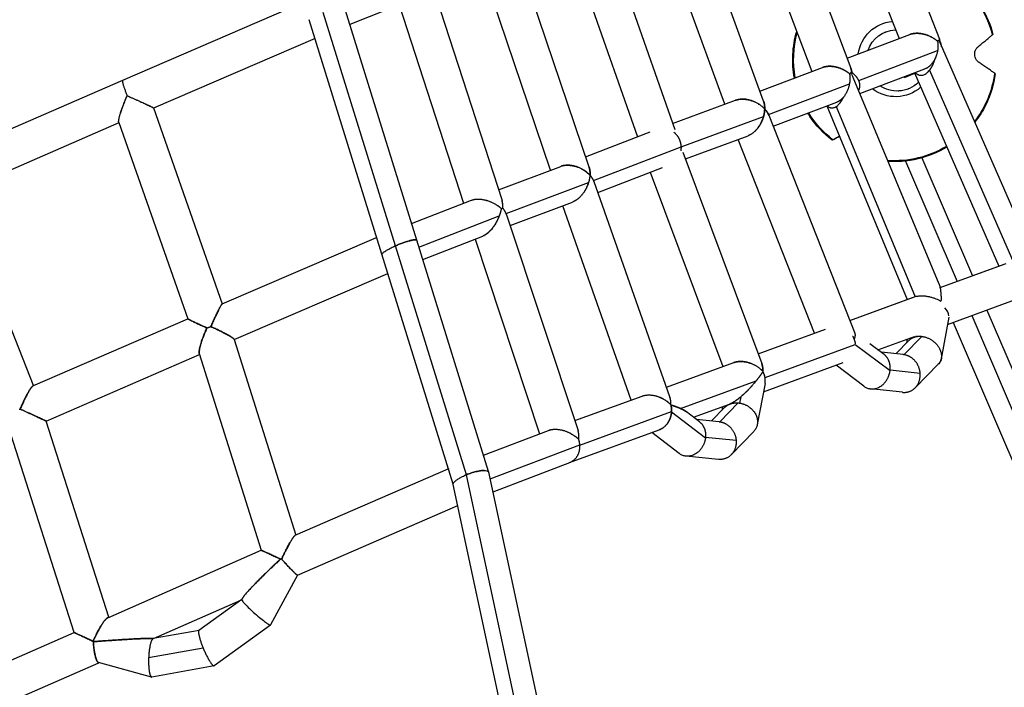
# Model space of a CAD drawing. Units: millimetres. Extents: x -3950 to 3950, y -3950 to 3950.
# Drawn here: x 1059 to 1557, y 306 to 644 of the extents above; entities that cross this region are included whole.
import ezdxf

# ---------------------------------------------------------------- set-up
doc = ezdxf.new("R2010")
doc.units = ezdxf.units.MM
doc.header["$LTSCALE"] = 20
doc.linetypes.add('HIDDEN', pattern=[9.525, 6.35, -3.175])
doc.layers.add('2d', color=230, linetype='Continuous')
doc.layers.add('AS-Safetyzone', color=5, linetype='HIDDEN')

msp = doc.modelspace()

# ---------------------------------------------------------------- linework, layer by layer
at = {"layer": '2d'}
for p, q in [((1479.08, 749.59), (1524.27, 634.2)), ((1464.84, 733.86), (1503.73, 634.55)), ((1437.73, 729.66), (1479.33, 619.56)), ((1435.2, 602.81), (1395.02, 713.18)), ((1422.04, 717.43), (1459.64, 617.91)), ((1415.53, 601.33), (1379.23, 701)), ((1352.31, 696.7), (1390.23, 588.51)), ((1336.42, 684.57), (1371.37, 584.86)), ((1346.92, 569.45), (1309.59, 680.22)), ((1327.37, 567.97), (1293.61, 668.14)), ((1266.88, 663.73), (1302.83, 552.58)), ((1202.26, 652.77), (1110.82, 613.36)), ((1255.24, 653.35), (1225.86, 641.69)), ((1248.94, 529.71), (1212.33, 647.81)), ((1259.7, 532.51), (1222.83, 651.45)), ((1250.84, 651.6), (1283.31, 551.21)), ((1278.13, 409.16), (1205.29, 644.11)), ((1496.74, 637.83), (1496.42, 637.7)), ((1208.22, 634.65), (1126.49, 599.42)), ((1477.41, 624.62), (1509.19, 636.62)), ((1523.84, 633.73), (1572.78, 521.86)), ((1483.31, 613.39), (1523.23, 628.46)), ((1433.33, 607.97), (1465.02, 619.94)), ((1483.89, 606.75), (1516.84, 619.19)), ((1519.16, 618.57), (1561.85, 520.98)), ((1110.82, 613.36), (1014.16, 571.44)), ((1479.84, 617.37), (1479.35, 617.06)), ((1480.41, 615.12), (1523.94, 510.46)), ((1511.59, 616.92), (1506.31, 614.73)), ((1511.48, 617.17), (1554.23, 519.46)), ((1437.69, 596.16), (1478.6, 611.61)), ((1503.57, 608.03), (1503.26, 607.9)), ((1508.6, 609.19), (1508.29, 609.06)), ((1389.15, 591.59), (1421, 603.35)), ((1126.49, 599.44), (1161.31, 500.39)), ((1440.07, 590.21), (1472.26, 602.36)), ((1467.18, 600.45), (1507.9, 502.56)), ((1471.84, 600.13), (1511.83, 503.98)), ((1393.55, 579.84), (1435.19, 595.21)), ((1481.47, 485.44), (1437.93, 595.63)), ((1109.01, 591.86), (1027.31, 556.43)), ((1108.9, 592.17), (1143.84, 492.82)), ((1345.13, 574.75), (1377.73, 587.32)), ((1395.6, 573.72), (1427.33, 585.43)), ((1461, 485.54), (1422.27, 583.56)), ((1349.17, 562.77), (1393.55, 579.87)), ((1394.36, 577.05), (1434.24, 470.2)), ((1515.29, 574.21), (1540.82, 514.57)), ((1301.07, 558.04), (1332.52, 569.91)), ((1351.32, 556.77), (1384.05, 569.39)), ((1507.01, 572.61), (1533.06, 511.74)), ((1377.83, 566.99), (1414.56, 468.6)), ((1304.94, 546.04), (1346.61, 561.77)), ((1387.76, 453.25), (1349.45, 562.09)), ((1065.79, 458.97), (1027.32, 556.44)), ((1257.09, 540.95), (1287.37, 552.8)), ((1306.98, 539.96), (1338.55, 551.88)), ((1368.17, 451.69), (1333.56, 550)), ((1260.8, 528.98), (1301.42, 544.88)), ((1305.17, 545.44), (1341.29, 436.32)), ((1161.26, 500.37), (1239.25, 533.96)), ((1239.34, 534), (1239.41, 534.03)), ((1262.73, 522.75), (1293.11, 534.65)), ((1289.23, 533.13), (1321.83, 434.63)), ((1284.84, 413.9), (1248.94, 529.71)), ((1295.99, 415.47), (1259.71, 532.5)), ((1524.49, 508.61), (1556.99, 520.47)), ((1524.51, 508.55), (1557.92, 520.74)), ((1167.36, 482.31), (1245.07, 515.78)), ((1478.89, 491.98), (1511.49, 503.87)), ((1478.91, 491.92), (1512.45, 504.16)), ((1528.18, 489.91), (1567.29, 504.18)), ((1528.84, 493.69), (1525.11, 472.55)), ((1540.48, 494.4), (1583.68, 393.44)), ((1548.23, 497.23), (1582.6, 416.92)), ((1065.5, 458.84), (1143.83, 492.83)), ((1531.14, 490.99), (1574.15, 390.47)), ((1432.41, 475.12), (1466.5, 487.55)), ((1493.03, 477.09), (1511.5, 483.83)), ((1515.27, 483.89), (1506.2, 474.63)), ((1512.39, 484.21), (1512.31, 483.79)), ((1167.33, 482.4), (1198.47, 383.37)), ((1435.92, 463.1), (1481.57, 479.75)), ((1499.16, 466.41), (1481.57, 479.66)), ((1496.13, 474.76), (1489.01, 480.11)), ((1508.87, 481.99), (1502.1, 475.07)), ((1507.86, 482.5), (1507.52, 480.61)), ((1072.21, 441.04), (1149.83, 474.73)), ((1149.66, 475.28), (1180.96, 375.71)), ((1505.91, 474.66), (1494.64, 475.88)), ((1386.02, 458.2), (1420.1, 470.63)), ((1435.13, 455.89), (1475.49, 470.61)), ((1485.91, 458.66), (1471.83, 469.27)), ((1523.53, 469.8), (1511.91, 457.93)), ((1514.43, 465.1), (1499.2, 466.74)), ((1393.06, 447.46), (1431.48, 461.48)), ((1435.92, 460.02), (1431.99, 439.31)), ((1339.64, 441.28), (1373.69, 453.7)), ((1505.43, 455.6), (1489.25, 457.35)), ((1399.75, 442.98), (1417.96, 449.62)), ((1422.28, 450.25), (1413.07, 440.69)), ((1423.59, 453.27), (1423, 450.17)), ((1342.23, 428.92), (1388.62, 445.84)), ((1405.75, 432.38), (1388.6, 445.56)), ((1402.77, 440.67), (1396.25, 445.67)), ((1415.42, 447.88), (1408.89, 441.1)), ((1414.36, 448.31), (1414, 446.4)), ((1103.85, 341.81), (1072.21, 441.04)), ((1412.68, 440.74), (1401.23, 441.85)), ((1086.36, 334.12), (1054.54, 433.93)), ((1293.42, 423.76), (1326.34, 436.35)), ((1337.03, 420.1), (1382.39, 436.65)), ((1392.43, 424.64), (1378.6, 435.27)), ((1430.19, 435.82), (1418.84, 424.05)), ((1296.89, 411.76), (1342.22, 429.1)), ((1421.31, 431.18), (1405.79, 432.68)), ((1298.28, 405.28), (1337.08, 420.12)), ((1412.41, 421.67), (1395.9, 423.28)), ((1198.23, 383.27), (1275.57, 416.93)), ((1275.69, 416.98), (1275.7, 416.98)), ((1335, 180.51), (1284.85, 413.9)), ((1345.46, 185.71), (1296.16, 415.14)), ((1328.47, 174.65), (1278.14, 408.9)), ((1199.36, 363.04), (1280.41, 398.32)), ((1103.3, 341.57), (1180.96, 375.71)), ((1199.37, 363.04), (1185.75, 337.89)), ((1126.49, 331.01), (1170.69, 350.44)), ((1171.1, 350.74), (1149.5, 335.14)), ((1171.48, 351.44), (1171.09, 350.72)), ((1008.76, 300.01), (1086.36, 334.12)), ((1149.55, 335.18), (1126.36, 330.99)), ((1185.72, 337.86), (1157.23, 317.28)), ((1126.45, 331.01), (1126.31, 331.04)), ((1151.6, 326.24), (1124.02, 321.25)), ((919.22, 239.89), (1098.76, 318.82)), ((1125.53, 311.57), (1098.62, 318.86)), ((1157.12, 317.24), (1125.71, 311.57))]:
    msp.add_line(p, q, dxfattribs=at)
at = {"layer": '2d', "extrusion": (0, 0, -1)}
for centre, major_axis, ratio, start_param, end_param in [((1501.45, 623.83), (-29.32, 41.85), 0.999553, 0.75008, 1.932732), ((1502.02, 624.23), (-10.95, 15.63), 0.999553, -0.826289, 0.522444), ((1502.67, 623.51), (-5.93, 14.32), 0.999432, -0.841099, 0.334994), ((1502.67, 623.51), (-5.93, 14.32), 0.999432, 0.334994, 0.34911), ((1501.45, 623.83), (-29.32, 41.85), 0.999553, -1.139204, -0.68884), ((1501.45, 623.83), (-29.32, 41.85), 0.999553, 2.315265, 2.840593), ((1502.02, 624.23), (-10.95, 15.63), 0.999553, 3.029298, 4.41426), ((1502.67, 623.51), (-5.93, 14.32), 0.999432, 3.476587, 4.121525), ((1502.67, 623.51), (-5.93, 14.32), 0.999432, 2.756648, 3.476587), ((1501.45, 623.83), (-29.32, 41.85), 0.999553, 4.40966, 4.76994), ((1501.45, 623.83), (-29.32, 41.85), 0.999553, 3.212406, 3.820848)]:
    msp.add_ellipse(centre, major_axis=major_axis, ratio=ratio, start_param=start_param, end_param=end_param, dxfattribs=at)
at = {"layer": '2d'}
msp.add_ellipse((1519.91, 496.92), major_axis=(-8.84, 3.49), ratio=0.526075, start_param=3.329038, end_param=4.046708, dxfattribs=at)
for points, knots in [([(1508.37, 674.82), (1510.37, 674.54), (1512.35, 674.15), (1519.63, 672.27), (1524.72, 670.03), (1533.95, 664.07), (1538.08, 660.35), (1544.97, 651.78), (1547.72, 646.95), (1550.27, 640.12), (1550.81, 638.41), (1551.26, 636.67)], [5.429551, 5.429551, 5.429551, 5.429551, 5.547288, 5.547288, 5.867291, 5.867291, 6.187307, 6.187307, 6.507328, 6.507328, 6.611871, 6.611871, 6.611871, 6.611871]), ([(1450.77, 614.56), (1450.05, 618.45), (1449.79, 622.42), (1450.19, 630.38), (1450.86, 634.35), (1451.97, 638.2)], [3.5424191, 3.5424191, 3.5424191, 3.5424191, 3.7729637, 3.7729637, 4.0062786, 4.0062786, 4.0062786, 4.0062786]), ([(1543.79, 630.51), (1544.37, 630.99), (1544.94, 631.46), (1546.17, 632.47), (1546.82, 633.01), (1547.94, 633.93), (1548.47, 634.37), (1549.49, 635.2), (1549.97, 635.6), (1550.6, 636.13), (1550.78, 636.27), (1550.95, 636.42)], [36.945363, 36.945363, 36.945363, 36.945363, 39.73969, 39.73969, 43.370735, 43.370735, 46.675861, 46.675861, 49.980987, 49.980987, 51.360042, 51.360042, 51.360042, 51.360042]), ([(1550.95, 636.42), (1550.99, 636.45), (1551.02, 636.47), (1551.12, 636.55), (1551.18, 636.6), (1551.24, 636.66), (1551.26, 636.67), (1551.26, 636.67)], [-1.7307, -1.7307, -1.7307, -1.7307, -1.432589, -1.432589, -0.716294, -0.716294, -0.110603, -0.110603, -0.110603, -0.110603]), ([(1544.26, 622.44), (1544.05, 622.57), (1543.85, 622.73), (1543.43, 623.12), (1543.2, 623.37), (1542.7, 624.06), (1542.44, 624.54), (1542.12, 625.53), (1542.03, 626.01), (1541.99, 626.99), (1542.04, 627.47), (1542.3, 628.47), (1542.52, 628.96), (1543.07, 629.83), (1543.42, 630.21), (1543.79, 630.51)], [-10.553186, -10.553186, -10.553186, -10.553186, -9.58614, -9.58614, -8.40451, -8.40451, -6.643903, -6.643903, -5.171293, -5.171293, -3.674449, -3.674449, -1.90742, -1.90742, 0, 0, 0, 0]), ([(1519.16, 618.57), (1519.36, 618.83), (1519.56, 619.1), (1519.94, 619.66), (1520.12, 619.94), (1520.63, 620.82), (1520.93, 621.43), (1521.46, 622.67), (1521.69, 623.29), (1522, 624.24), (1522.09, 624.56), (1522.18, 624.87)], [0.024672336, 0.024672336, 0.024672336, 0.024672336, 0.025683155, 0.025683155, 0.026693974, 0.026693974, 0.028715611, 0.028715611, 0.030737248, 0.030737248, 0.03175065, 0.03175065, 0.03175065, 0.03175065]), ([(1511.91, 617.33), (1511.99, 617.25), (1512.08, 617.16), (1512.51, 616.77), (1512.9, 616.5), (1513.53, 616.22), (1513.74, 616.15), (1514.2, 616.04), (1514.44, 616), (1514.93, 615.98), (1515.17, 616), (1515.69, 616.09), (1515.95, 616.16), (1516.47, 616.35), (1516.73, 616.48), (1517.25, 616.78), (1517.51, 616.96), (1518.01, 617.36), (1518.25, 617.57), (1518.71, 618.05), (1518.94, 618.3), (1519.16, 618.57)], [0.01366918, 0.01366918, 0.01366918, 0.01366918, 0.01421356, 0.01421356, 0.01630532, 0.01630532, 0.01735119, 0.01735119, 0.01839707, 0.01839707, 0.01944295, 0.01944295, 0.02048883, 0.02048883, 0.0215347, 0.0215347, 0.02258058, 0.02258058, 0.02362646, 0.02362646, 0.02467234, 0.02467234, 0.02467234, 0.02467234]), ([(1552.08, 617.03), (1551.89, 617.16), (1551.7, 617.3), (1551.01, 617.79), (1550.48, 618.17), (1549.37, 618.94), (1548.79, 619.34), (1547.57, 620.19), (1546.86, 620.67), (1545.51, 621.59), (1544.9, 622), (1544.26, 622.44)], [226.426626, 226.426626, 226.426626, 226.426626, 227.805629, 227.805629, 231.110747, 231.110747, 234.415865, 234.415865, 238.046905, 238.046905, 240.841333, 240.841333, 240.841333, 240.841333]), ([(1478.69, 616.74), (1478.78, 616.79), (1478.87, 616.83), (1479.11, 616.96), (1479.25, 617.02), (1479.35, 617.06)], [0.021032241, 0.021032241, 0.021032241, 0.021032241, 0.021766179, 0.021766179, 0.023287964, 0.023287964, 0.023287964, 0.023287964]), ([(1479.35, 617.06), (1479.61, 616.68), (1479.84, 616.29), (1480.18, 615.63), (1480.3, 615.38), (1480.41, 615.12)], [0.020273976, 0.020273976, 0.020273976, 0.020273976, 0.022202884, 0.022202884, 0.023399612, 0.023399612, 0.023399612, 0.023399612]), ([(1552.42, 616.76), (1551.67, 611.32), (1550.04, 606), (1546.07, 597.91), (1544.19, 594.92), (1542.03, 592.15)], [0.718519, 0.718519, 0.718519, 0.718519, 1.0385206, 1.0385206, 1.243359, 1.243359, 1.243359, 1.243359]), ([(1552.42, 616.76), (1552.42, 616.76), (1552.4, 616.78), (1552.33, 616.84), (1552.26, 616.89), (1552.16, 616.97), (1552.12, 617), (1552.08, 617.03)], [0.086808, 0.086808, 0.086808, 0.086808, 0.716294, 0.716294, 1.432588, 1.432588, 1.7307, 1.7307, 1.7307, 1.7307]), ([(1471.84, 600.13), (1472.13, 600.31), (1472.41, 600.53), (1472.83, 600.9), (1472.97, 601.03), (1473.24, 601.31), (1473.37, 601.45), (1473.76, 601.89), (1474, 602.2), (1474.48, 602.85), (1474.7, 603.19), (1475.22, 604.05), (1475.5, 604.57), (1475.76, 605.1)], [0.019882855, 0.019882855, 0.019882855, 0.019882855, 0.021088373, 0.021088373, 0.021691132, 0.021691132, 0.022293892, 0.022293892, 0.02349941, 0.02349941, 0.024704929, 0.024704929, 0.026464873, 0.026464873, 0.026464873, 0.026464873]), ([(1467.49, 600.56), (1467.66, 600.37), (1467.84, 600.21), (1468.19, 599.94), (1468.36, 599.83), (1468.73, 599.66), (1468.92, 599.59), (1469.31, 599.49), (1469.52, 599.46), (1469.96, 599.46), (1470.18, 599.48), (1470.64, 599.57), (1470.88, 599.65), (1471.35, 599.85), (1471.6, 599.98), (1471.84, 600.13)], [0.012666305, 0.012666305, 0.012666305, 0.012666305, 0.013884666, 0.013884666, 0.014884364, 0.014884364, 0.015884062, 0.015884062, 0.01688376, 0.01688376, 0.017883458, 0.017883458, 0.018883156, 0.018883156, 0.019882855, 0.019882855, 0.019882855, 0.019882855]), ([(1469.83, 583.15), (1465.49, 586.52), (1461.7, 590.59), (1458.27, 595.7), (1457.92, 596.26), (1457.57, 596.82)], [2.8129081, 2.8129081, 2.8129081, 2.8129081, 3.1329257, 3.1329257, 3.1713365, 3.1713365, 3.1713365, 3.1713365]), ([(1470.18, 583.32), (1470.14, 583.3), (1470.1, 583.28), (1469.99, 583.23), (1469.92, 583.19), (1469.84, 583.15), (1469.82, 583.14), (1469.83, 583.15), (1469.83, 583.15), (1469.86, 583.17), (1469.97, 583.23), (1470.05, 583.27), (1470.18, 583.34), (1470.22, 583.36), (1470.27, 583.38)], [-1.721947, -1.721947, -1.721947, -1.721947, -1.432588, -1.432588, -0.716294, -0.716294, 0, 0, 0, 0.716294, 0.716294, 1.432588, 1.432588, 1.7307, 1.7307, 1.7307, 1.7307]), ([(1473.59, 585.05), (1473.22, 584.87), (1472.86, 584.68), (1471.92, 584.2), (1471.36, 583.92), (1470.61, 583.54), (1470.39, 583.43), (1470.18, 583.32)], [183.379836, 183.379836, 183.379836, 183.379836, 185.363239, 185.363239, 188.664017, 188.664017, 190.147313, 190.147313, 190.147313, 190.147313]), ([(1470.27, 583.38), (1470.49, 583.5), (1470.72, 583.62), (1471.52, 584.04), (1472.13, 584.36), (1473.03, 584.83), (1473.29, 584.97), (1473.56, 585.11)], [226.426628, 226.426628, 226.426628, 226.426628, 227.805631, 227.805631, 231.110749, 231.110749, 232.480118, 232.480118, 232.480118, 232.480118]), ([(1527.9, 579.64), (1526.92, 579.05), (1525.93, 578.5), (1520.03, 575.47), (1514.74, 573.75), (1505.63, 572.34), (1501.89, 572.17), (1498.17, 572.41)], [1.6120061, 1.6120061, 1.6120061, 1.6120061, 1.6784892, 1.6784892, 1.9984686, 1.9984686, 2.215396, 2.215396, 2.215396, 2.215396]), ([(1242.09, 525.39), (1242.07, 525.46), (1242.08, 525.55), (1242.15, 525.7), (1242.19, 525.75), (1242.28, 525.87), (1242.33, 525.93), (1242.52, 526.13), (1242.68, 526.27), (1243.07, 526.58), (1243.3, 526.75), (1244.09, 527.27), (1244.73, 527.65), (1246.23, 528.45), (1247.06, 528.86), (1247.95, 529.27)], [0.01652998, 0.01652998, 0.01652998, 0.01652998, 0.01799667, 0.01799667, 0.01875473, 0.01875473, 0.01951279, 0.01951279, 0.0210289, 0.0210289, 0.02254501, 0.02254501, 0.02557724, 0.02557724, 0.02860947, 0.02860947, 0.02860947, 0.02860947]), ([(1248.94, 529.71), (1248.77, 529.64), (1248.6, 529.57), (1248.28, 529.42), (1248.11, 529.34), (1247.95, 529.27)], [0.029862468, 0.029862468, 0.029862468, 0.029862468, 0.030416094, 0.030416094, 0.03096972, 0.03096972, 0.03096972, 0.03096972]), ([(1247.95, 529.27), (1248.11, 529.34), (1248.28, 529.42), (1248.61, 529.57), (1248.77, 529.64), (1248.94, 529.71)], [0.02860947, 0.02860947, 0.02860947, 0.02860947, 0.029157843, 0.029157843, 0.029706216, 0.029706216, 0.029706216, 0.029706216]), ([(1248.94, 529.71), (1249.56, 529.98), (1250.2, 530.25), (1251.16, 530.63), (1251.49, 530.75), (1252.12, 530.99), (1252.44, 531.11), (1253.06, 531.33), (1253.37, 531.44), (1253.98, 531.64), (1254.28, 531.74), (1255.15, 532.01), (1255.7, 532.17), (1256.46, 532.37), (1256.71, 532.43), (1257.18, 532.53), (1257.62, 532.62), (1258, 532.69), (1258.36, 532.73), (1258.53, 532.75), (1258.98, 532.78), (1259.22, 532.76), (1259.48, 532.7), (1259.55, 532.67), (1259.65, 532.6), (1259.69, 532.55), (1259.71, 532.5)], [0.02970622, 0.02970622, 0.02970622, 0.02970622, 0.03176679, 0.03176679, 0.03279708, 0.03279708, 0.03382737, 0.03382737, 0.03485765, 0.03485765, 0.03588794, 0.03588794, 0.03794852, 0.03794852, 0.03897881, 0.03897881, 0.04000909, 0.04103938, 0.04103938, 0.04206967, 0.04206967, 0.04413024, 0.04413024, 0.04516053, 0.04516053, 0.04619082, 0.04619082, 0.04619082, 0.04619082]), ([(1259.71, 532.5), (1259.68, 532.61), (1259.58, 532.68), (1259.33, 532.75), (1259.23, 532.77), (1259, 532.78), (1258.86, 532.78), (1258.56, 532.77), (1258.4, 532.75), (1258.04, 532.71), (1257.85, 532.68), (1257.23, 532.56), (1256.76, 532.46), (1255.99, 532.26), (1255.72, 532.19), (1255.17, 532.03), (1254.89, 531.94), (1254.01, 531.67), (1253.39, 531.46), (1252.14, 531.01), (1251.49, 530.77), (1250.53, 530.38), (1250.21, 530.25), (1249.57, 529.98), (1249.25, 529.85), (1248.94, 529.71)], [0.01324529, 0.01324529, 0.01324529, 0.01324529, 0.01532244, 0.01532244, 0.01636101, 0.01636101, 0.01739958, 0.01739958, 0.01843816, 0.01843816, 0.01947673, 0.01947673, 0.02155388, 0.02155388, 0.02259245, 0.02259245, 0.02363103, 0.02363103, 0.02570817, 0.02570817, 0.02778532, 0.02778532, 0.02882389, 0.02882389, 0.02986247, 0.02986247, 0.02986247, 0.02986247]), ([(1523.94, 510.46), (1523.98, 510.38), (1524.01, 510.29), (1524.25, 509.64), (1524.41, 509.02), (1524.67, 507.71), (1524.77, 507.02), (1524.91, 505.59), (1524.95, 504.84), (1524.98, 503.3), (1524.98, 502.52), (1524.95, 501.72)], [0.05142006, 0.05142006, 0.05142006, 0.05142006, 0.05186669, 0.05186669, 0.05454085, 0.05454085, 0.05721502, 0.05721502, 0.05988918, 0.05988918, 0.06256335, 0.06256335, 0.06256335, 0.06256335]), ([(1512.45, 504.16), (1512.74, 504.22), (1513.03, 504.28), (1513.63, 504.36), (1513.93, 504.39), (1514.83, 504.45), (1515.42, 504.45), (1516.61, 504.38), (1517.18, 504.32), (1518.3, 504.14), (1518.84, 504.03), (1519.9, 503.78), (1520.42, 503.63), (1521.41, 503.31), (1521.89, 503.14), (1523.27, 502.59), (1524.14, 502.17), (1524.95, 501.72)], [0.02485416, 0.02485416, 0.02485416, 0.02485416, 0.02574545, 0.02574545, 0.02663673, 0.02663673, 0.0284193, 0.0284193, 0.03020187, 0.03020187, 0.03198443, 0.03198443, 0.033767, 0.033767, 0.03554957, 0.03554957, 0.0391147, 0.0391147, 0.0391147, 0.0391147]), ([(1508.13, 481.23), (1508.16, 481.27), (1508.18, 481.3), (1508.46, 481.65), (1508.75, 481.94), (1509.09, 482.2)], [0.023448707, 0.023448707, 0.023448707, 0.023448707, 0.023617028, 0.023617028, 0.025270139, 0.025270139, 0.025270139, 0.025270139]), ([(1525.17, 473.98), (1525.25, 473.11), (1525.13, 472.26), (1524.73, 471.31), (1524.63, 471.13), (1524.43, 470.78), (1524.31, 470.61), (1523.95, 470.15), (1523.67, 469.87), (1523.35, 469.62)], [0.048104166, 0.048104166, 0.048104166, 0.048104166, 0.051402131, 0.051402131, 0.052226622, 0.052226622, 0.053051113, 0.053051113, 0.054625328, 0.054625328, 0.054625328, 0.054625328]), ([(1283.85, 413.47), (1284.01, 413.55), (1284.18, 413.62), (1284.51, 413.76), (1284.68, 413.83), (1284.85, 413.9)], [0.028845645, 0.028845645, 0.028845645, 0.028845645, 0.029401329, 0.029401329, 0.029957014, 0.029957014, 0.029957014, 0.029957014]), ([(1293.87, 416.04), (1293.32, 416.05), (1292.7, 416.01), (1291.65, 415.87), (1291.29, 415.81), (1290.54, 415.67), (1290.15, 415.59), (1289.36, 415.4), (1288.95, 415.29), (1288.13, 415.06), (1287.72, 414.94), (1286.89, 414.67), (1286.48, 414.53), (1285.65, 414.22), (1285.24, 414.06), (1284.84, 413.9)], [0.01923695, 0.01923695, 0.01923695, 0.01923695, 0.0218547, 0.0218547, 0.02316357, 0.02316357, 0.02447245, 0.02447245, 0.02578133, 0.02578133, 0.0270902, 0.0270902, 0.02839908, 0.02839908, 0.02970796, 0.02970796, 0.02970796, 0.02970796]), ([(1284.85, 413.9), (1285.65, 414.22), (1286.48, 414.53), (1288.13, 415.06), (1288.95, 415.29), (1290.54, 415.67), (1291.29, 415.81), (1292.69, 416), (1293.32, 416.05), (1293.87, 416.04)], [0.02995701, 0.02995701, 0.02995701, 0.02995701, 0.03258208, 0.03258208, 0.03520714, 0.03520714, 0.03783221, 0.03783221, 0.04045727, 0.04045727, 0.04045727, 0.04045727]), ([(1293.87, 416.04), (1294.36, 416.04), (1294.77, 415.99), (1295.28, 415.88), (1295.43, 415.83), (1295.69, 415.71), (1295.8, 415.64), (1295.98, 415.49), (1296.05, 415.4), (1296.13, 415.26), (1296.15, 415.2), (1296.16, 415.14)], [0.04045727, 0.04045727, 0.04045727, 0.04045727, 0.042752986, 0.042752986, 0.043900844, 0.043900844, 0.045048703, 0.045048703, 0.046196561, 0.046196561, 0.046867662, 0.046867662, 0.046867662, 0.046867662]), ([(1278.14, 408.9), (1278.13, 408.94), (1278.12, 408.99), (1278.11, 409.25), (1278.2, 409.5), (1278.53, 410.03), (1278.78, 410.32), (1279.45, 410.93), (1279.86, 411.25), (1280.81, 411.89), (1281.35, 412.22), (1282.53, 412.86), (1283.18, 413.17), (1283.85, 413.47)], [0.01688807, 0.01688807, 0.01688807, 0.01688807, 0.01737929, 0.01737929, 0.01967256, 0.01967256, 0.02196583, 0.02196583, 0.0242591, 0.0242591, 0.02655237, 0.02655237, 0.02884564, 0.02884564, 0.02884564, 0.02884564])]:
    msp.add_open_spline(points, degree=3, knots=knots, dxfattribs=at)
for points, weights in [([(1523.2, 633.22), (1519.41, 636.54), (1513.83, 638.37), (1509.19, 636.62)], [1, 0.735614181071, 0.614328274744, 0.636142281019]), ([(1509.19, 636.62), (1513.85, 638.38), (1519.44, 636.52), (1523.2, 633.22)], [0.619369506246, 0.603398576581, 0.730275407832, 1]), ([(1524.27, 634.2), (1524.31, 634.11), (1523.94, 633.78), (1523.2, 633.22)], [1, 0.975742868784, 0.975742868784, 1]), ([(1523.2, 633.22), (1523.49, 631.72), (1523.5, 630.1), (1523.23, 628.46)], [1, 0.98115889124, 0.98115889124, 1]), ([(1525.27, 630.46), (1525.11, 631.71), (1524.72, 632.9), (1524.12, 633.98)], [0.983841804455, 0.975527370787, 0.979805488006, 0.996676156112]), ([(1523.23, 628.46), (1522.55, 624.23), (1520.26, 620.49), (1516.84, 619.19)], [1, 0.793578014479, 0.69999014028, 0.719236377405]), ([(1478.68, 616.77), (1474.89, 619.94), (1469.49, 621.63), (1465.02, 619.94)], [1, 0.745163698967, 0.627360195639, 0.646589490017]), ([(1465.02, 619.94), (1469.51, 621.64), (1474.92, 619.92), (1478.68, 616.77)], [0.627660573734, 0.614977610507, 0.739090752596, 1]), ([(1479.33, 619.56), (1479.58, 618.89), (1479.75, 618.16), (1479.84, 617.37)], [1, 0.994916066539, 0.994916066539, 1]), ([(1479.84, 617.37), (1479.75, 618.14), (1479.59, 618.87), (1479.33, 619.56)], [1, 0.942137552171, 0.891074871881, 0.84681195913]), ([(1110.82, 613.36), (1110.39, 613.17), (1111.33, 610.11), (1113.18, 605.63)], [1, 0.839857596939, 0.839857596939, 1]), ([(1110.82, 613.36), (1110.82, 613.36), (1110.82, 613.36), (1110.82, 613.36)], [1, 0.999999996159, 0.999999996159, 1]), ([(1478.68, 616.77), (1478.96, 615.15), (1478.94, 613.39), (1478.6, 611.61)], [1, 0.978213577661, 0.978213577661, 1]), ([(1479.84, 617.37), (1479.6, 617.27), (1479.21, 617.06), (1478.68, 616.77)], [1, 0.990418856495, 0.990418856495, 1]), ([(1483.31, 613.39), (1482.64, 614.85), (1481.45, 616.21), (1479.84, 617.37)], [1, 0.976814693006, 0.976814693006, 1]), ([(1483.27, 608.24), (1484.18, 609.89), (1484.1, 611.69), (1483.31, 613.39)], [0.727957512684, 0.781719552352, 0.872400381457, 1]), ([(1478.6, 611.61), (1477.82, 607.4), (1475.57, 603.61), (1472.26, 602.36)], [1, 0.777304312819, 0.667061953656, 0.669272922509]), ([(1108.9, 592.17), (1108.46, 593.43), (1110.25, 598.96), (1113.18, 605.63)], [0.904873723103, 0.772925460904, 0.804634219869, 1]), ([(1108.9, 592.17), (1108.46, 593.41), (1110.19, 598.82), (1113.18, 605.63)], [1, 0.828788393498, 0.828788393498, 1]), ([(1113.18, 605.63), (1120.66, 602.39), (1126.38, 599.72), (1126.49, 599.44)], [1, 0.774442017517, 0.767084317661, 0.977926900433]), ([(1113.18, 605.63), (1120.7, 602.37), (1126.38, 599.72), (1126.49, 599.44)], [1, 0.779392441302, 0.779392441302, 1]), ([(1435.74, 598.92), (1432.19, 602.82), (1426.19, 605.26), (1421, 603.35)], [1, 0.706218579883, 0.576152592794, 0.609802038733]), ([(1421, 603.35), (1426.22, 605.27), (1432.21, 602.79), (1435.74, 598.92)], [0.590930625805, 0.56404697837, 0.700403436435, 1]), ([(1427.33, 585.43), (1432.62, 587.38), (1435.66, 593.47), (1435.74, 598.92)], [0.612840623265, 0.568474336493, 0.697527462071, 1]), ([(1435.74, 598.92), (1435.72, 597.72), (1435.53, 596.47), (1435.19, 595.21)], [1, 0.989686186443, 0.989686186443, 1]), ([(1435.2, 602.81), (1435.62, 601.68), (1435.8, 600.37), (1435.75, 598.93)], [1, 0.985586222371, 0.985586222371, 1]), ([(1435.75, 598.93), (1435.8, 600.3), (1435.64, 601.63), (1435.2, 602.81)], [1, 0.899624108799, 0.817552130203, 0.75378406421]), ([(1435.74, 598.92), (1435.74, 598.93), (1435.75, 598.93), (1435.75, 598.93)], [1, 0.999997974148, 0.999997974148, 1]), ([(1435.75, 598.93), (1436.74, 597.89), (1437.48, 596.77), (1437.93, 595.63)], [1, 0.985667046738, 0.985667046738, 1]), ([(1437.69, 596.16), (1437.24, 597.12), (1436.59, 598.05), (1435.75, 598.93)], [1, 0.989791445176, 0.989791445176, 1]), ([(1435.19, 595.21), (1434.03, 590.96), (1431.25, 586.88), (1427.33, 585.43)], [1, 0.749931709141, 0.613753517631, 0.591465425471]), ([(1437.93, 595.63), (1437.85, 595.81), (1437.78, 595.99), (1437.69, 596.16)], [0.948682452726, 0.965219935822, 0.982325784913, 1]), ([(1393.55, 579.87), (1393.4, 582.48), (1392.27, 585.23), (1389.82, 587.22)], [1, 0.783537871788, 0.637476218037, 0.561815038747]), ([(1393.46, 577.85), (1393.56, 578.52), (1393.59, 579.19), (1393.55, 579.84)], [0.825099474291, 0.877136665841, 0.935436841077, 1]), ([(1393.55, 579.84), (1393.55, 579.85), (1393.55, 579.86), (1393.55, 579.87)], [1, 0.999999084133, 0.999999084133, 1]), ([(1347.29, 565.44), (1343.71, 569.39), (1337.67, 571.86), (1332.52, 569.91)], [1, 0.705622004465, 0.577961279795, 0.617017825991]), ([(1332.52, 569.91), (1337.71, 571.87), (1343.75, 569.35), (1347.29, 565.44)], [0.588897529424, 0.560005482697, 0.697039639555, 1]), ([(1346.92, 569.45), (1347.31, 568.29), (1347.46, 566.94), (1347.38, 565.46)], [1, 0.985184923673, 0.985184923673, 1]), ([(1347.38, 565.46), (1347.46, 566.86), (1347.33, 568.23), (1346.92, 569.45)], [1, 0.897882373627, 0.814574729646, 0.750077068055]), ([(1347.29, 565.44), (1346.94, 559.92), (1343.73, 553.84), (1338.55, 551.88)], [1, 0.701960501288, 0.57468600424, 0.618176508855]), ([(1347.29, 565.44), (1347.22, 564.25), (1346.99, 563.02), (1346.61, 561.77)], [1, 0.990267408567, 0.990267408567, 1]), ([(1347.38, 565.46), (1347.35, 565.45), (1347.32, 565.45), (1347.29, 565.44)], [1, 0.999960246945, 0.999960246945, 1]), ([(1349.45, 562.09), (1349.04, 563.25), (1348.34, 564.39), (1347.38, 565.46)], [1, 0.985266814614, 0.985266814614, 1]), ([(1349.17, 562.77), (1348.75, 563.69), (1348.15, 564.6), (1347.38, 565.46)], [1, 0.990476940015, 0.990476940015, 1]), ([(1346.61, 561.77), (1345.3, 557.47), (1342.42, 553.34), (1338.55, 551.88)], [1, 0.750578744143, 0.614286124188, 0.591122140134]), ([(1349.45, 562.09), (1349.37, 562.32), (1349.27, 562.54), (1349.17, 562.77)], [0.935590958783, 0.956150790891, 0.977620471297, 1]), ([(1287.37, 552.8), (1292.15, 554.68), (1298.42, 552.31), (1302.45, 548.63)], [0.586558239592, 0.558774408644, 0.69658832878, 1]), ([(1287.37, 552.8), (1292.05, 554.64), (1298.31, 552.41), (1302.45, 548.63)], [0.65698729137, 0.603441023051, 0.717778592595, 1]), ([(1302.45, 548.63), (1301.43, 542.73), (1297.81, 536.49), (1293.11, 534.65)], [1, 0.713692632325, 0.600079502236, 0.659160609735]), ([(1302.45, 548.63), (1302.24, 547.41), (1301.89, 546.15), (1301.42, 544.88)], [1, 0.990736562404, 0.990736562404, 1]), ([(1302.45, 548.63), (1302.76, 548.68), (1303.04, 548.71), (1303.27, 548.73)], [1, 0.997343262467, 0.997343262467, 1]), ([(1303.27, 548.73), (1303.35, 550.15), (1303.2, 551.45), (1302.83, 552.58)], [1, 0.98628325743, 0.98628325743, 1]), ([(1303.27, 548.73), (1303.34, 550.08), (1303.22, 551.39), (1302.83, 552.58)], [1, 0.901045614537, 0.819697793731, 0.755956537582]), ([(1305.17, 545.44), (1304.79, 546.57), (1304.15, 547.68), (1303.27, 548.73)], [1, 0.986332996207, 0.986332996207, 1]), ([(1304.94, 546.04), (1304.55, 546.97), (1303.99, 547.87), (1303.27, 548.73)], [1, 0.990776493207, 0.990776493207, 1]), ([(1301.42, 544.88), (1299.73, 540.33), (1296.68, 536.05), (1293.11, 534.65)], [1, 0.753737245827, 0.621862017872, 0.604374316132]), ([(1305.17, 545.44), (1305.1, 545.64), (1305.02, 545.84), (1304.94, 546.04)], [0.945319291782, 0.962863025411, 0.98108992815, 1]), ([(1239.41, 534.03), (1239.36, 534.01), (1239.3, 533.98), (1239.25, 533.96)], [0.983114245455, 0.988625675959, 0.994254260807, 1]), ([(1161.26, 500.37), (1160.77, 500.16), (1158.44, 495.5), (1155.5, 488.86)], [0.960349451587, 0.810496639111, 0.823713488581, 1]), ([(1155.5, 488.86), (1158.47, 495.55), (1160.77, 500.16), (1161.26, 500.37)], [1, 0.833734415746, 0.833734415746, 1]), ([(1153.53, 488.17), (1147.73, 490.74), (1143.93, 492.56), (1143.84, 492.82)], [1, 0.849707570526, 0.849707570526, 1]), ([(1143.84, 492.82), (1143.93, 492.56), (1147.75, 490.73), (1153.53, 488.17)], [0.979777319625, 0.837718774317, 0.844459667775, 1]), ([(1153.53, 488.17), (1154.17, 488.41), (1154.84, 488.64), (1155.5, 488.86)], [1, 0.995925447595, 0.995925447595, 1]), ([(1155.5, 488.86), (1162.22, 485.81), (1167.1, 483.15), (1167.33, 482.4)], [1, 0.808416495912, 0.808416495912, 1]), ([(1167.33, 482.4), (1167.09, 483.16), (1162.14, 485.85), (1155.5, 488.86)], [0.943148757835, 0.775763952653, 0.794714366708, 1]), ([(1149.66, 475.28), (1149.17, 476.82), (1150.69, 481.87), (1153.53, 488.17)], [1, 0.850616980416, 0.850616980416, 1]), ([(1153.53, 488.17), (1150.76, 482.03), (1149.16, 476.86), (1149.66, 475.28)], [1, 0.819397474739, 0.78037644133, 0.882936899773]), ([(1480.23, 484.06), (1480.95, 482.78), (1481.38, 481.43), (1481.57, 480.1)], [0.790472715314, 0.834962604418, 0.897149729077, 0.977034089292]), ([(1481.03, 482.29), (1481.64, 483.57), (1481.79, 484.64), (1481.47, 485.44)], [0.966511634203, 0.949984157392, 0.961146945991, 1]), ([(1509.09, 482.2), (1510.61, 483.6), (1512.79, 484.2), (1515.27, 483.89)], [1, 0.94596007817, 0.94596007817, 1]), ([(1515.27, 483.89), (1520.94, 483.2), (1525.17, 478.96), (1525.17, 473.98)], [1, 0.779963598385, 0.779963598385, 1]), ([(1508.87, 481.99), (1508.94, 482.06), (1509.01, 482.13), (1509.09, 482.2)], [0.993662716036, 0.995632709976, 0.997745137964, 1]), ([(1499.2, 466.74), (1499.51, 469.72), (1498.68, 472.84), (1496.13, 474.76)], [1, 0.763015554903, 0.611780925892, 0.546296112965]), ([(1506.2, 474.63), (1506.11, 474.64), (1506.01, 474.65), (1505.91, 474.66)], [1, 0.994945862476, 0.990004384621, 0.985175566434]), ([(1514.43, 465.1), (1514.11, 470.15), (1510.82, 473.96), (1506.2, 474.63)], [1, 0.834240334124, 0.834240334124, 1]), ([(1525.17, 473.98), (1525.18, 472.35), (1524.61, 470.91), (1523.53, 469.8)], [1, 0.96655832122, 0.964445893232, 0.993662716036]), ([(1420.1, 470.63), (1425.28, 472.52), (1431.26, 470.08), (1434.81, 466.26)], [0.592036727955, 0.566786595726, 0.702774353075, 1]), ([(1434.81, 466.26), (1431.23, 470.11), (1425.26, 472.51), (1420.1, 470.63)], [1, 0.708485081499, 0.578645517086, 0.610481306763]), ([(1434.81, 466.26), (1434.86, 467.65), (1434.69, 469), (1434.24, 470.2)], [1, 0.897926998705, 0.814869872348, 0.750828620931]), ([(1434.24, 470.2), (1434.67, 469.06), (1434.86, 467.72), (1434.81, 466.26)], [1, 0.984910101967, 0.984910101967, 1]), ([(1434.86, 466.12), (1431.76, 461.38), (1427.65, 456.69), (1423.59, 453.27)], [1, 0.914499986409, 0.914499986409, 1]), ([(1434.86, 466.12), (1433.86, 464.6), (1432.73, 463.03), (1431.48, 461.48)], [1, 0.990235120366, 0.990235120366, 1]), ([(1435.92, 463.1), (1435.74, 464.13), (1435.38, 465.15), (1434.86, 466.12)], [1, 0.990235120366, 0.990235120366, 1]), ([(1435.92, 460.02), (1436.31, 462.11), (1435.88, 464.23), (1434.86, 466.12)], [0.770886042104, 0.807804694552, 0.884176013851, 1]), ([(1485.91, 458.66), (1492.29, 453.86), (1498.22, 459.54), (1499.16, 466.41)], [0.546296112965, 0.430802321362, 0.582036950374, 1]), ([(1499.16, 466.41), (1499.17, 466.52), (1499.19, 466.63), (1499.2, 466.74)], [1, 0.999896987798, 0.999896987798, 1]), ([(1505.43, 455.6), (1510.99, 455.01), (1514.81, 459.08), (1514.43, 465.1)], [0.985175566433, 0.77337396552, 0.778315443376, 1]), ([(1065.5, 458.84), (1064.33, 458.33), (1061.72, 453.52), (1059.04, 447.08)], [0.908688025149, 0.781509599367, 0.811946924317, 1]), ([(1059.04, 447.08), (1061.77, 453.65), (1064.35, 458.34), (1065.5, 458.84)], [1, 0.835418769928, 0.835418769928, 1]), ([(1431.48, 461.48), (1427.13, 456.05), (1421.81, 451.03), (1417.96, 449.62)], [1, 0.748363997564, 0.611469839708, 0.589317526434]), ([(1435.92, 460.02), (1436.11, 461.05), (1436.1, 462.09), (1435.92, 463.1)], [0.783822838591, 0.842624047074, 0.914683100877, 1]), ([(1373.69, 453.7), (1378.88, 455.59), (1384.78, 453.12), (1388.26, 449.27)], [0.591902873328, 0.566594926486, 0.702627302044, 1]), ([(1373.69, 453.7), (1378.85, 455.58), (1384.76, 453.15), (1388.26, 449.27)], [0.610978853349, 0.578857242474, 0.708530958025, 1]), ([(1388.26, 449.27), (1388.33, 450.68), (1388.19, 452.05), (1387.76, 453.25)], [1, 0.897544916983, 0.814241552631, 0.750089906944]), ([(1388.26, 449.27), (1388.34, 450.75), (1388.17, 452.1), (1387.76, 453.25)], [1, 0.984789706935, 0.984789706935, 1]), ([(1388.31, 449.14), (1388.57, 448.08), (1388.68, 446.97), (1388.62, 445.84)], [1, 0.990235120366, 0.990235120366, 1]), ([(1393.06, 447.46), (1391.69, 448.07), (1390.09, 448.63), (1388.31, 449.14)], [1, 0.990235120365, 0.990235120365, 1]), ([(1388.31, 449.14), (1391.62, 448.19), (1394.52, 447), (1396.25, 445.67)], [1, 0.849608859517, 0.740837396075, 0.673685609672]), ([(1388.6, 445.56), (1388.69, 446.78), (1388.6, 447.98), (1388.31, 449.14)], [1, 0.988511052571, 0.988511052571, 1]), ([(1415.42, 447.88), (1417.25, 449.78), (1419.81, 450.44), (1422.28, 450.25)], [0.582867002533, 0.657028605602, 0.796072938091, 1]), ([(1423.59, 453.27), (1421.49, 451.5), (1419.53, 450.19), (1417.96, 449.62)], [1, 0.902810455041, 0.833481721115, 0.792013798224]), ([(1422.28, 450.25), (1422.52, 450.23), (1422.76, 450.2), (1423, 450.17)], [1, 0.99950360351, 0.99950360351, 1]), ([(1423, 450.17), (1430.51, 449.07), (1436.27, 442.13), (1430.19, 435.82)], [1, 0.562982284298, 0.423937951809, 0.582867002533]), ([(1059.04, 447.08), (1058.86, 447.01), (1058.68, 446.94), (1058.51, 446.87)], [1, 0.999688118799, 0.999688118799, 1]), ([(1059.04, 447.08), (1066.53, 443.68), (1072.2, 441.08), (1072.21, 441.04)], [1, 0.77349132019, 0.77349132019, 1]), ([(1072.21, 441.04), (1072.2, 441.08), (1066.52, 443.68), (1059.04, 447.08)], [0.99716119867, 0.771919848518, 0.772866115628, 1]), ([(1388.62, 445.84), (1388.4, 441.92), (1386.35, 438.09), (1382.39, 436.65)], [1, 0.74897399599, 0.612657702169, 0.591051118538]), ([(1382.39, 436.65), (1386.24, 438.05), (1388.3, 441.73), (1388.6, 445.56)], [0.598901499963, 0.62237458327, 0.756074083282, 1]), ([(1396.25, 445.67), (1395.43, 446.3), (1394.34, 446.9), (1393.06, 447.46)], [0.789651763075, 0.847452437066, 0.917568516041, 1]), ([(1402.77, 440.67), (1405.28, 438.73), (1406.1, 435.63), (1405.79, 432.68)], [0.546951347475, 0.613219531963, 0.764235749471, 1]), ([(1412.68, 440.74), (1412.81, 440.72), (1412.94, 440.71), (1413.07, 440.69)], [0.980948166655, 0.987110320332, 0.993460931447, 1]), ([(1413.07, 440.69), (1417.69, 440.02), (1420.98, 436.22), (1421.31, 431.18)], [1, 0.834374621177, 0.834374621177, 1]), ([(1326.34, 436.35), (1331.5, 438.33), (1337.88, 435.67), (1341.66, 431.73)], [0.575115090155, 0.543607848477, 0.685236151758, 1]), ([(1326.34, 436.35), (1331.41, 438.3), (1337.8, 435.76), (1341.66, 431.73)], [0.63150468695, 0.579252941029, 0.702084712045, 1]), ([(1341.66, 431.73), (1341.84, 433.35), (1341.74, 434.93), (1341.29, 436.32)], [1, 0.883419916006, 0.79085735326, 0.722312311764]), ([(1341.66, 431.73), (1341.85, 433.44), (1341.72, 435), (1341.29, 436.32)], [1, 0.980578093652, 0.980578093652, 1]), ([(1337.08, 420.12), (1340.89, 421.58), (1342.47, 425.23), (1342.23, 428.92)], [0.580430183386, 0.607409828629, 0.747266434167, 1]), ([(1342.22, 429.1), (1342.14, 429.99), (1341.95, 430.87), (1341.66, 431.73)], [1, 0.993279811087, 0.993279811087, 1]), ([(1342.23, 428.92), (1342.22, 428.98), (1342.22, 429.04), (1342.22, 429.1)], [1, 0.999968882521, 0.999968882521, 1]), ([(1405.75, 432.38), (1404.83, 425.45), (1398.84, 419.72), (1392.43, 424.64)], [1, 0.579881395834, 0.428865178325, 0.546951347476]), ([(1405.79, 432.68), (1405.78, 432.58), (1405.77, 432.48), (1405.75, 432.38)], [1, 0.999912776344, 0.999912776344, 1]), ([(1421.31, 431.18), (1421.69, 425.2), (1417.93, 421.14), (1412.41, 421.67)], [1, 0.779647426553, 0.773296815437, 0.980948166654]), ([(1275.7, 416.98), (1275.65, 416.97), (1275.61, 416.95), (1275.57, 416.93)], [0.986025423161, 0.990603961321, 0.995262153601, 1]), ([(1191.3, 371.21), (1194.4, 377.99), (1197.17, 382.8), (1198.23, 383.27)], [1, 0.833996748037, 0.833996748037, 1]), ([(1198.23, 383.27), (1197.15, 382.8), (1194.35, 377.87), (1191.3, 371.21)], [0.916089821199, 0.784561151385, 0.812531210985, 1]), ([(1180.96, 375.71), (1180.97, 375.72), (1184.9, 373.95), (1190.84, 371.25)], [1, 0.839275590752, 0.839275590752, 1]), ([(1190.84, 371.25), (1184.9, 373.95), (1180.97, 375.72), (1180.96, 375.71)], [1, 0.839004247373, 0.838646801291, 0.998927661753]), ([(1190.84, 371.25), (1180.6, 361.8), (1172.78, 353.85), (1171.48, 351.44)], [1, 0.818316668085, 0.778583033025, 0.880799094817]), ([(1190.84, 371.25), (1180.34, 361.56), (1172.75, 353.79), (1171.48, 351.44)], [1, 0.850092733658, 0.850092733658, 1]), ([(1191.3, 371.21), (1191.15, 371.23), (1190.99, 371.24), (1190.84, 371.25)], [1, 0.999825021873, 0.999825021873, 1]), ([(1199.36, 363.04), (1199.1, 362.92), (1195.62, 366.45), (1191.3, 371.21)], [1, 0.773538500978, 0.773538500978, 1]), ([(1199.36, 363.04), (1199.1, 362.92), (1195.61, 366.46), (1191.3, 371.21)], [0.987007812622, 0.76633880885, 0.770669537976, 1]), ([(1171.09, 350.72), (1170.25, 349.17), (1184.3, 336.83), (1185.72, 337.86)], [1, 0.34729254508, 0.34729254508, 1]), ([(1095.91, 329.7), (1098.84, 336.2), (1101.76, 340.9), (1103.3, 341.57)], [1, 0.842930282089, 0.842930282089, 1]), ([(1103.3, 341.57), (1101.72, 340.88), (1098.76, 336.03), (1095.91, 329.7)], [0.878425900738, 0.770425203452, 0.810949903206, 1]), ([(1086.36, 334.12), (1086.38, 334.05), (1090.15, 332.31), (1095.91, 329.7)], [0.994648267676, 0.842951016475, 0.84473492725, 1]), ([(1095.91, 329.7), (1090.14, 332.31), (1086.38, 334.05), (1086.36, 334.12)], [1, 0.846108886734, 0.846108886734, 1]), ([(1149.5, 335.14), (1148.78, 334.62), (1149.63, 331.05), (1151.6, 326.24)], [1, 0.830145440775, 0.830145440775, 1]), ([(1185.72, 337.86), (1185.73, 337.87), (1185.74, 337.88), (1185.75, 337.89)], [1, 0.999853839283, 0.999853839283, 1]), ([(1126.31, 331.04), (1125.07, 331.38), (1112.34, 330.7), (1096.01, 329.45)], [0.941877072088, 0.772430494588, 0.791804803892, 1]), ([(1096.01, 329.45), (1112.55, 330.72), (1125.08, 331.38), (1126.31, 331.04)], [1, 0.805739114049, 0.805739114049, 1]), ([(1096.01, 329.45), (1096.37, 323.63), (1097.44, 319.18), (1098.62, 318.86)], [1, 0.790585134238, 0.772209973874, 0.944874518909]), ([(1098.62, 318.86), (1097.45, 319.17), (1096.37, 323.56), (1096.01, 329.45)], [1, 0.803734462999, 0.803734462999, 1]), ([(1126.36, 330.99), (1125.19, 330.78), (1124.24, 326.75), (1124.02, 321.25)], [0.963035994996, 0.791738998626, 0.804060333628, 1]), ([(1151.6, 326.24), (1153.96, 320.5), (1156.37, 316.66), (1157.23, 317.28)], [1, 0.777880489824, 0.777880489824, 1]), ([(1124.02, 321.25), (1123.8, 315.82), (1124.41, 311.88), (1125.53, 311.57)], [1, 0.81816941366, 0.81816941366, 1]), ([(1125.53, 311.57), (1125.59, 311.56), (1125.65, 311.55), (1125.71, 311.57)], [1, 0.986851866851, 0.97453053185, 0.963035994997])]:
    msp.add_rational_spline(points, weights, degree=3, dxfattribs=at)
for points in [[(1259.71, 532.5), (1259.71, 532.5), (1259.71, 532.5), (1259.71, 532.5)], [(1511.49, 503.87), (1511.8, 503.98), (1512.12, 504.08), (1512.45, 504.16)], [(1284.84, 413.9), (1284.67, 413.83), (1284.34, 413.69), (1284.01, 413.55), (1283.85, 413.47)]]:
    msp.add_open_spline(points, degree=3, dxfattribs=at)
at = {"layer": 'AS-Safetyzone'}
msp.add_circle((0, 0), 3949.85, dxfattribs=at)

doc.saveas('drawing.dxf')
